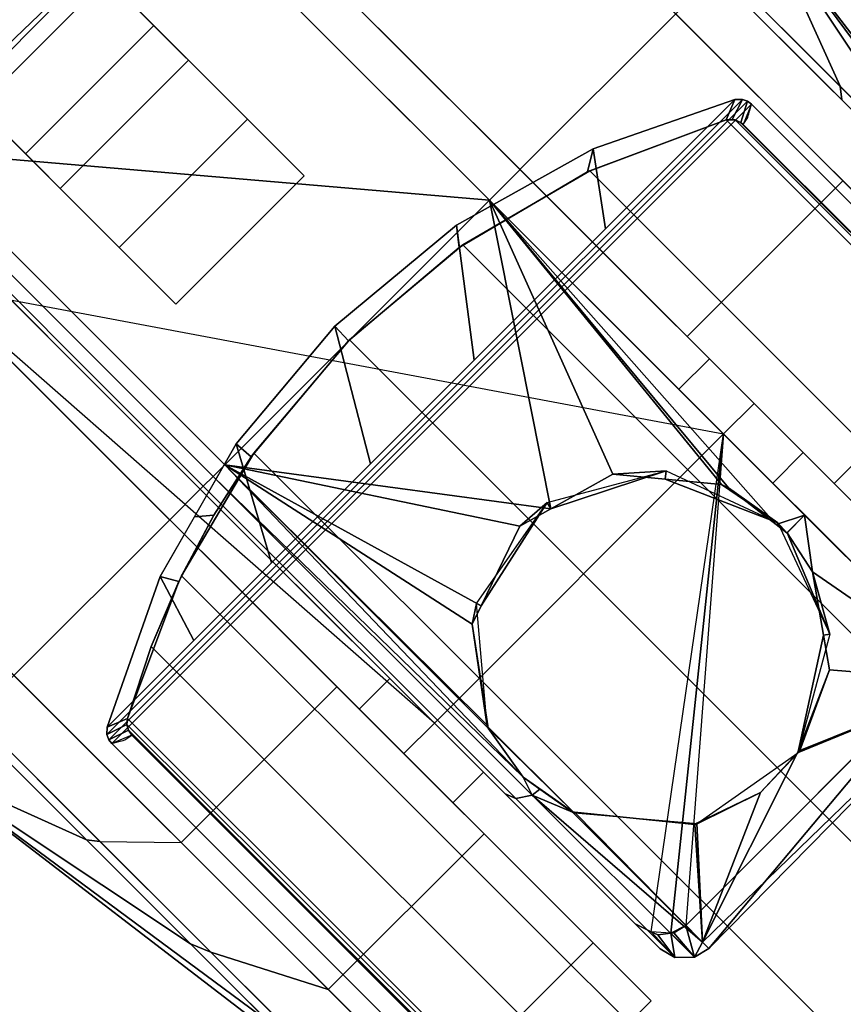
# Model space of a CAD drawing. Units: inches. Extents: x -15 to 15, y -15 to 15.
# Drawn here: x -11.6 to -10.1, y 10.1 to 11.8 of the extents above; entities that cross this region are included whole.
import ezdxf

# ---------------------------------------------------------------- set-up
doc = ezdxf.new("R2010")
doc.units = ezdxf.units.IN
doc.header["$MEASUREMENT"] = 0
for name, color, linetype in [('TABLE-BASE', 6, 'Continuous'), ('TABLE-CASTER', 6, 'Continuous'), ('TABLE-TOPLAM', 6, 'Continuous')]:
    doc.layers.add(name, color=color, linetype=linetype)

msp = doc.modelspace()

# ---------------------------------------------------------------- linework, layer by layer
at = {"layer": 'TABLE-BASE'}
for points in [[(-11.4136, 10.5354, 27.324), (-10.3106, 11.6384, 27.324), (-10.3237, 11.6381, 27.324), (-11.4133, 10.5486, 27.324)], [(-11.4103, 10.5266, 27.324), (-10.3018, 11.6352, 27.324), (-10.3106, 11.6384, 27.324), (-11.4136, 10.5354, 27.324)], [(-10.2952, 11.6302, 27.324), (-10.3018, 11.6352, 27.324), (-11.4103, 10.5266, 27.324), (-11.4054, 10.5201, 27.324)], [(-4.5809, 5.9159, 27.324), (-10.2952, 11.6302, 27.324), (-11.4054, 10.5201, 27.324), (-5.691, 4.8057, 27.324)], [(-10.3237, 11.6381, 27.324), (-10.3389, 11.6028, 25.294), (-10.5793, 11.5125, 25.294), (-10.57, 11.5529, 27.324)], [(-10.3237, 11.6381, 27.324), (-10.57, 11.5529, 27.324), (-10.5483, 11.4135, 27.324), (-10.3237, 11.6381, 27.324)], [(-10.3106, 11.6384, 27.324), (-10.3286, 11.6038, 25.294), (-10.3389, 11.6028, 25.294), (-10.3237, 11.6381, 27.324)], [(-10.3018, 11.6352, 27.324), (-10.3134, 11.5983, 25.294), (-10.3286, 11.6038, 25.294), (-10.3106, 11.6384, 27.324)], [(-10.2952, 11.6302, 27.324), (-10.3096, 11.5951, 25.294), (-10.3134, 11.5983, 25.294), (-10.3018, 11.6352, 27.324)], [(-10.3389, 11.6028, 25.294), (-10.3389, 11.6028, 2.5126), (-10.5753, 11.5144, 2.5126), (-10.5793, 11.5125, 25.294)], [(-10.3389, 11.6028, 2.5126), (-9.5501, 10.814, 2.5126), (-9.6385, 10.5775, 2.5126), (-10.5753, 11.5144, 2.5126)], [(-10.3389, 11.6028, 25.294), (-10.3286, 11.6038, 25.294), (-10.3232, 11.6029, 2.5126), (-10.3389, 11.6028, 2.5126)], [(-10.3232, 11.6029, 2.5126), (-9.55, 10.8299, 2.5126), (-9.5501, 10.814, 2.5126), (-10.3389, 11.6028, 2.5126)], [(-10.3286, 11.6038, 25.294), (-10.3134, 11.5983, 25.294), (-10.3138, 11.5986, 2.5126), (-10.3232, 11.6029, 2.5126)], [(-10.3138, 11.5986, 2.5126), (-9.5547, 10.8396, 2.5126), (-9.55, 10.8299, 2.5126), (-10.3232, 11.6029, 2.5126)], [(-9.5547, 10.8396, 2.5126), (-10.3138, 11.5986, 2.5126), (-10.3096, 11.5951, 2.5126), (-9.5578, 10.8433, 2.5126)], [(-10.3134, 11.5983, 25.294), (-10.3096, 11.5951, 25.294), (-10.3096, 11.5951, 2.5126), (-10.3138, 11.5986, 2.5126)], [(-10.3096, 11.5951, 25.294), (-9.5578, 10.8433, 25.294), (-9.5578, 10.8433, 2.5126), (-10.3096, 11.5951, 2.5126)], [(-10.57, 11.5529, 27.324), (-10.8068, 11.4203, 27.324), (-10.776, 11.1859, 27.324), (-10.5483, 11.4135, 27.324)], [(-10.57, 11.5529, 27.324), (-10.5793, 11.5125, 25.294), (-10.8021, 11.3816, 25.294), (-10.8068, 11.4203, 27.324)], [(-10.5793, 11.5125, 25.294), (-10.5753, 11.5144, 2.5126), (-10.7962, 11.3857, 2.5126), (-10.8021, 11.3816, 25.294)], [(-10.5753, 11.5144, 2.5126), (-9.6385, 10.5775, 2.5126), (-9.7671, 10.3567, 2.5126), (-10.7962, 11.3857, 2.5126)], [(-10.8068, 11.4203, 27.324), (-11.0183, 11.2448, 27.324), (-10.9563, 11.0055, 27.324), (-10.776, 11.1859, 27.324)], [(-10.8068, 11.4203, 27.324), (-10.8021, 11.3816, 25.294), (-10.9943, 11.2193, 25.294), (-11.0183, 11.2448, 27.324)], [(-10.7962, 11.3857, 2.5126), (-10.9928, 11.2208, 2.5126), (-10.9943, 11.2193, 25.294), (-10.8021, 11.3816, 25.294)], [(-10.7962, 11.3857, 2.5126), (-9.7671, 10.3567, 2.5126), (-9.9321, 10.1601, 2.5126), (-10.9928, 11.2208, 2.5126)], [(-11.0183, 11.2448, 27.324), (-11.1895, 11.0402, 27.324), (-11.1281, 10.8337, 27.324), (-10.9563, 11.0055, 27.324)], [(-11.0183, 11.2448, 27.324), (-10.9943, 11.2193, 25.294), (-11.1632, 11.0178, 25.294), (-11.1895, 11.0402, 27.324)], [(-10.9928, 11.2208, 2.5126), (-11.1585, 11.0244, 2.5126), (-11.1632, 11.0178, 25.294), (-10.9943, 11.2193, 25.294)], [(-10.9928, 11.2208, 2.5126), (-9.9321, 10.1601, 2.5126), (-10.1285, 9.9943, 2.5126), (-11.1585, 11.0244, 2.5126)], [(-11.1895, 11.0402, 27.324), (-11.3213, 10.8098, 27.324), (-11.2627, 10.6991, 27.324), (-11.1281, 10.8337, 27.324)], [(-11.1895, 11.0402, 27.324), (-11.1632, 11.0178, 25.294), (-11.2279, 10.9168, 25.294), (-11.2618, 10.9139, 27.324)], [(-11.1585, 11.0244, 2.5126), (-10.1285, 9.9943, 2.5126), (-10.3415, 9.8687, 2.5126), (-11.2842, 10.8114, 2.5126)], [(-11.1585, 11.0244, 2.5126), (-11.2842, 10.8114, 2.5126), (-11.2279, 10.9168, 25.294), (-11.1632, 11.0178, 25.294)], [(-11.2842, 10.8114, 2.5126), (-11.337, 10.6884, 2.5126), (-11.2891, 10.8011, 25.294), (-11.2279, 10.9168, 25.294)], [(-11.2618, 10.9139, 27.324), (-11.2279, 10.9168, 25.294), (-11.2891, 10.8011, 25.294), (-11.3213, 10.8098, 27.324)], [(-11.2627, 10.6991, 27.324), (-11.3213, 10.8098, 27.324), (-11.4133, 10.5486, 27.324), (-11.2627, 10.6991, 27.324)], [(-11.3213, 10.8098, 27.324), (-11.2891, 10.8011, 25.294), (-11.3779, 10.5637, 25.294), (-11.4133, 10.5486, 27.324)], [(-11.2842, 10.8114, 2.5126), (-10.3415, 9.8687, 2.5126), (-10.4644, 9.8159, 2.5126), (-11.337, 10.6884, 2.5126)], [(-11.337, 10.6884, 2.5126), (-11.3779, 10.5637, 2.5126), (-11.3779, 10.5637, 25.294), (-11.2891, 10.8011, 25.294)], [(-11.337, 10.6884, 2.5126), (-10.4644, 9.8159, 2.5126), (-10.5891, 9.775, 2.5126), (-11.3779, 10.5637, 2.5126)], [(-11.4133, 10.5486, 27.324), (-11.3779, 10.5637, 25.294), (-11.3789, 10.5529, 25.294), (-11.4136, 10.5354, 27.324)], [(-11.4136, 10.5354, 27.324), (-11.3789, 10.5529, 25.294), (-11.3763, 10.5431, 25.294), (-11.4103, 10.5266, 27.324)], [(-11.3779, 10.5637, 2.5126), (-10.5891, 9.775, 2.5126), (-10.5969, 9.7738, 2.5126), (-11.3789, 10.5528, 2.5126)], [(-11.3779, 10.5637, 25.294), (-11.3779, 10.5637, 2.5126), (-11.3789, 10.5528, 2.5126), (-11.3789, 10.5529, 25.294)], [(-11.3789, 10.5529, 25.294), (-11.3789, 10.5528, 2.5126), (-11.3764, 10.5434, 2.5126), (-11.3763, 10.5431, 25.294)], [(-11.3789, 10.5528, 2.5126), (-10.5969, 9.7738, 2.5126), (-10.609, 9.7762, 2.5126), (-11.3764, 10.5434, 2.5126)], [(-11.4103, 10.5266, 27.324), (-11.3763, 10.5431, 25.294), (-11.3703, 10.5344, 25.294), (-11.4054, 10.5201, 27.324)], [(-10.609, 9.7762, 2.5126), (-10.6185, 9.7826, 2.5126), (-11.3703, 10.5344, 2.5126), (-11.3764, 10.5434, 2.5126)], [(-11.3764, 10.5434, 2.5126), (-11.3703, 10.5344, 2.5126), (-11.3703, 10.5344, 25.294)], [(-11.3703, 10.5344, 25.294), (-11.3763, 10.5431, 25.294), (-11.3764, 10.5434, 2.5126), (-11.3703, 10.5344, 2.5126)], [(-11.3703, 10.5344, 25.294), (-11.3703, 10.5344, 2.5126), (-10.6185, 9.7826, 2.5126), (-10.6185, 9.7826, 25.294)], [(-10.0035, 10.1009, 25.7765), (-10.1065, 10.0008, 25.7785), (-10.1475, 9.9779, 25.5772), (-10.0455, 10.0611, 25.5654)]]:
    msp.add_3dface(points, dxfattribs=at)
for points, invisible_edges in [([(-10.2986, 11.6181, 26.6959), (-10.2952, 11.6302, 27.324), (-9.714, 11.049, 27.324), (-9.3716, 10.6516, 26.2126)], 8), ([(-9.551, 10.8522, 25.958), (-10.3016, 11.6071, 26.1325), (-10.3006, 11.6105, 26.3077), (-9.5297, 10.8131, 26.0482)], 5), ([(-9.5297, 10.8131, 26.0482), (-10.3006, 11.6105, 26.3077), (-10.2998, 11.6134, 26.4558), (-9.4857, 10.7728, 26.1445)], 5), ([(-9.4857, 10.7728, 26.1445), (-10.2998, 11.6134, 26.4558), (-10.2986, 11.6181, 26.6959), (-9.4101, 10.6938, 26.2034)], 5), ([(-9.4101, 10.6938, 26.2034), (-10.2986, 11.6181, 26.6959), (-10.2986, 11.6181, 26.6959), (-9.3716, 10.6516, 26.2126)], 5), ([(-9.5578, 10.8433, 25.294), (-10.3096, 11.5951, 25.294), (-10.3016, 11.6071, 26.1325), (-9.551, 10.8522, 25.958)], 4), ([(-11.3703, 10.5344, 25.294), (-10.6185, 9.7826, 25.294), (-10.6274, 9.7758, 25.958), (-11.3823, 10.5264, 26.1325)], 4), ([(-11.4054, 10.5201, 27.324), (-11.3932, 10.5234, 26.6959), (-10.4268, 9.5964, 26.2126), (-10.8241, 9.9388, 27.324)], 2), ([(-11.3886, 10.5247, 26.4558), (-10.5479, 9.7106, 26.1445), (-10.4689, 9.6349, 26.2034), (-11.3932, 10.5234, 26.6959)], 5), ([(-10.4268, 9.5964, 26.2126), (-10.4689, 9.6349, 26.2034), (-11.3932, 10.5234, 26.6959)], 10), ([(-11.3857, 10.5254, 26.3077), (-10.5883, 9.7546, 26.0482), (-10.5479, 9.7106, 26.1445), (-11.3886, 10.5247, 26.4558)], 5), ([(-11.3823, 10.5264, 26.1325), (-10.5942, 9.7668, 25.958), (-10.5883, 9.7546, 26.0482), (-11.3857, 10.5254, 26.3077)], 5), ([(-11.3823, 10.5264, 26.1325), (-11.3823, 10.5264, 26.1325), (-10.6274, 9.7758, 25.958), (-10.6085, 9.7671, 25.958)], 10), ([(-11.3823, 10.5264, 26.1325), (-11.3823, 10.5264, 26.1325), (-10.6085, 9.7671, 25.958), (-10.5942, 9.7668, 25.958)], 10)]:
    msp.add_3dface(points, dxfattribs=dict(at, invisible_edges=invisible_edges))
at = {"layer": 'TABLE-CASTER'}
for points in [[(-10.4265, 11.7871, 2.3276), (-10.972, 12.3325, 2.0469), (-11.2424, 12.062, 2.0469), (-10.6969, 11.5166, 2.3276)], [(-11.5863, 12.2999, 1.3302), (-11.5863, 12.2999, 1.3302), (-11.7663, 11.5608, 2.033), (-11.2969, 12.0106, 2.045)], [(-11.7059, 12.1402, 0.1353), (-11.4138, 11.8483, 0.1099), (-11.6365, 11.6255, 0.1099), (-11.9286, 11.9175, 0.1353)], [(-11.4761, 11.9105, 0.3805), (-11.6436, 12.078, 0.4064), (-11.8663, 11.8552, 0.4064), (-11.6987, 11.6877, 0.3805)], [(-10.7167, 12.0773, 0), (-10.1362, 11.497, 0), (-10.4066, 11.2265, 0), (-10.9872, 11.8068, 0)], [(-11.7548, 11.5494, 2.0391), (-11.7548, 11.5494, 2.0391), (-11.2969, 12.0106, 2.045), (-11.7663, 11.5608, 2.033)], [(-11.2969, 12.0106, 2.045), (-11.2969, 12.0106, 2.045), (-11.7548, 11.5494, 2.0391), (-10.7498, 11.4637, 2.3276)], [(-10.2692, 11.9445, 1.1276), (-10.2692, 11.9445, 1.1276), (-10.1411, 11.6614, 0.3289), (-10.3467, 11.8669, 0.2776)], [(-10.2692, 11.9445, 1.1276), (-10.2692, 11.9445, 1.1276), (-10.3467, 11.8669, 1.9776), (-9.9603, 11.4806, 1.7787)], [(-10.2692, 11.9445, 1.1276), (-10.2692, 11.9445, 1.1276), (-9.8261, 11.3465, 0.7026), (-10.1411, 11.6614, 0.3289)], [(-10.2692, 11.9445, 1.1276), (-10.2692, 11.9445, 1.1276), (-9.7547, 11.2751, 1.2752), (-9.8261, 11.3465, 0.7026)], [(-9.9603, 11.4806, 1.7787), (-9.9603, 11.4806, 1.7787), (-9.7547, 11.2751, 1.2752), (-10.2692, 11.9445, 1.1276)], [(-11.3322, 11.7668, 0.5049), (-11.4761, 11.9105, 0.3805), (-11.6987, 11.6877, 0.3805), (-11.5549, 11.544, 0.5049)], [(-10.3467, 11.8669, 1.9776), (-10.3571, 11.8565, 2.0318), (-9.9461, 11.4456, 1.8202), (-9.9603, 11.4806, 1.7787)], [(-10.1411, 11.6614, 0.3289), (-10.1384, 11.6379, 0.278), (-10.3571, 11.8565, 0.2234), (-10.3467, 11.8669, 0.2776)], [(-9.8809, 11.2418, 2.0469), (-9.9461, 11.4456, 1.8202), (-10.3571, 11.8565, 2.0318), (-10.4265, 11.7871, 2.3276)], [(-11.4138, 11.8483, 0.1099), (-11.1696, 11.6042, 0.3379), (-11.3923, 11.3814, 0.3379), (-11.6365, 11.6255, 0.1099)], [(-11.0786, 11.7924, 1.6509), (-10.7498, 11.4637, 1.8276), (-10.6967, 11.5168, 1.8276), (-11.0255, 11.8455, 1.6509)], [(-9.8809, 11.2418, 2.0469), (-10.4265, 11.7871, 2.3276), (-10.6969, 11.5166, 2.3276), (-10.1514, 10.9713, 2.0469)], [(-9.8261, 11.3465, 0.7026), (-9.8033, 11.3029, 0.6755), (-10.1384, 11.6379, 0.278), (-10.1411, 11.6614, 0.3289)], [(-11.1696, 11.6042, 0.3379), (-11.0714, 11.506, 0.7276), (-11.2941, 11.2832, 0.7276), (-11.3923, 11.3814, 0.3379)], [(-11.7548, 11.5494, 2.0391), (-11.7831, 11.5372, 2.0275), (-11.2295, 10.9838, 2.3203), (-11.2093, 11.004, 2.3276)], [(-11.2093, 11.004, 2.3276), (-11.2093, 11.004, 2.3276), (-10.7498, 11.4637, 2.3276), (-11.7548, 11.5494, 2.0391)], [(-11.2466, 10.9667, 2.2962), (-11.2295, 10.9838, 2.3203), (-11.7831, 11.5372, 2.0275), (-11.789, 11.509, 2.0093)], [(-11.7809, 11.4905, 1.9877), (-11.2517, 10.9616, 2.2676), (-11.2466, 10.9667, 2.2962), (-11.789, 11.509, 2.0093)], [(-10.7498, 11.4637, 1.8276), (-10.421, 11.1351, 1.6509), (-10.3679, 11.1881, 1.6509), (-10.6967, 11.5168, 1.8276)], [(-10.1362, 11.497, 0), (-9.6915, 11.0524, 0.5276), (-9.9619, 10.7819, 0.5276), (-10.4066, 11.2265, 0)], [(-10.7498, 11.4637, 2.3276), (-10.7498, 11.4637, 2.3276), (-11.2093, 11.004, 2.3276), (-10.6435, 10.9276, 2.238)], [(-10.6435, 10.9276, 2.238), (-10.6435, 10.9276, 2.238), (-10.5358, 10.988, 2.224), (-10.7498, 11.4637, 2.3276)], [(-10.7498, 11.4637, 2.3276), (-10.5358, 10.988, 2.224), (-10.4446, 10.9791, 2.1865), (-10.347, 10.9696, 2.1463)], [(-10.7498, 11.4637, 2.3276), (-10.7498, 11.4637, 2.3276), (-10.2519, 10.9003, 2.0619), (-10.2027, 10.9168, 2.045)], [(-10.2519, 10.9003, 2.0619), (-10.2519, 10.9003, 2.0619), (-10.7498, 11.4637, 2.3276), (-10.3347, 10.964, 2.1383)], [(-10.7498, 11.4637, 2.3276), (-10.7498, 11.4637, 2.3276), (-10.347, 10.9696, 2.1463), (-10.3347, 10.964, 2.1383)], [(-12.1207, 11.1834, 2.0469), (-11.5752, 10.638, 2.3276), (-11.3047, 10.9086, 2.3276), (-11.8503, 11.4539, 2.0469)], [(-11.711, 11.3147, 0.7276), (-11.711, 11.3147, 0.7276), (-10.3435, 11.0576, 0.7276), (-10.8454, 10.5555, 0.7276)], [(-11.6335, 11.2372, 1.6509), (-11.3047, 10.9086, 1.8276), (-11.2517, 10.9616, 1.8276), (-11.5805, 11.2903, 1.6509)], [(-9.5907, 10.9517, 1.336), (-9.8809, 11.2418, 2.0469), (-10.1514, 10.9713, 2.0469), (-9.8611, 10.6811, 1.336)], [(-11.2849, 10.3479, 0), (-11.8654, 10.9282, 0), (-11.595, 11.1987, 0), (-11.0145, 10.6184, 0)], [(-10.421, 11.1351, 1.6509), (-10.2581, 10.9723, 1.2101), (-10.2051, 11.0253, 1.2101), (-10.3679, 11.1881, 1.6509)], [(-10.2581, 10.9723, 1.2101), (-10.3435, 11.0576, 0.7276), (-10.2905, 11.1106, 0.7276), (-10.2051, 11.0253, 1.2101)], [(-10.435, 10.1905, 0.7276), (-10.435, 10.1905, 0.7276), (-10.4688, 10.1932, 0.7276), (-10.3435, 11.0576, 0.7276)], [(-10.435, 10.1905, 0.7276), (-10.3435, 11.0576, 0.7276), (-10.4092, 10.2042, 0.7276), (-10.435, 10.1905, 0.7276)], [(-10.6912, 10.4614, 2.061), (-10.6912, 10.4614, 2.061), (-11.2093, 11.004, 2.3276), (-11.2295, 10.9838, 2.3203)], [(-11.2093, 11.004, 2.3276), (-11.2093, 11.004, 2.3276), (-10.6912, 10.4614, 2.061), (-10.7518, 10.5467, 2.1383)], [(-10.6968, 10.8977, 2.245), (-10.6968, 10.8977, 2.245), (-10.6435, 10.9276, 2.238), (-11.2093, 11.004, 2.3276)], [(-10.7518, 10.5467, 2.1383), (-10.7518, 10.5467, 2.1383), (-10.7524, 10.5505, 2.14), (-11.2093, 11.004, 2.3276)], [(-10.7796, 10.7273, 2.2187), (-10.7796, 10.7273, 2.2187), (-11.2093, 11.004, 2.3276), (-10.7524, 10.5505, 2.14)], [(-11.2093, 11.004, 2.3276), (-11.2093, 11.004, 2.3276), (-10.7796, 10.7273, 2.2187), (-10.764, 10.7593, 2.2236)], [(-10.764, 10.7593, 2.2236), (-10.764, 10.7593, 2.2236), (-10.6968, 10.8977, 2.245), (-11.2093, 11.004, 2.3276)], [(-10.7041, 10.4245, 2.0093), (-10.6759, 10.4304, 2.0275), (-11.2295, 10.9838, 2.3203), (-11.2466, 10.9667, 2.2962)], [(-10.6759, 10.4304, 2.0275), (-10.6759, 10.4304, 2.0275), (-10.6912, 10.4614, 2.061), (-11.2295, 10.9838, 2.3203)], [(-10.6435, 10.9276, 2.238), (-10.6435, 10.9276, 2.238), (-10.6496, 10.9384, 2.5276), (-10.4431, 10.9937, 2.5276)], [(-10.4431, 10.9937, 2.5276), (-10.4431, 10.9937, 2.5276), (-10.5358, 10.988, 2.224), (-10.6435, 10.9276, 2.238)], [(-10.5358, 10.988, 2.224), (-10.5358, 10.988, 2.224), (-10.4431, 10.9937, 2.5276), (-10.4446, 10.9791, 2.1865)], [(-10.2494, 10.9034, 2.5276), (-10.2494, 10.9034, 2.5276), (-10.4446, 10.9791, 2.1865), (-10.4431, 10.9937, 2.5276)], [(-10.4446, 10.9791, 2.1865), (-10.4446, 10.9791, 2.1865), (-10.2494, 10.9034, 2.5276), (-10.347, 10.9696, 2.1463)], [(-11.3047, 10.9086, 1.8276), (-10.9759, 10.5799, 1.6509), (-10.9229, 10.6329, 1.6509), (-11.2517, 10.9616, 1.8276)], [(-11.2517, 10.9616, 2.2676), (-10.7226, 10.4327, 1.9877), (-10.7041, 10.4245, 2.0093), (-11.2466, 10.9667, 2.2962)], [(-10.3347, 10.964, 2.1383), (-10.3347, 10.964, 2.1383), (-10.347, 10.9696, 2.1463), (-10.2494, 10.9034, 2.5276)], [(-10.2494, 10.9034, 2.5276), (-10.2335, 10.8861, 2.0449), (-10.2519, 10.9003, 2.0619), (-10.3347, 10.964, 2.1383)], [(-10.6496, 10.9384, 2.5276), (-10.6496, 10.9384, 2.5276), (-10.764, 10.7593, 2.2236), (-10.7722, 10.7633, 2.5276)], [(-10.764, 10.7593, 2.2236), (-10.764, 10.7593, 2.2236), (-10.6496, 10.9384, 2.5276), (-10.6968, 10.8977, 2.245)], [(-10.6435, 10.9276, 2.238), (-10.6435, 10.9276, 2.238), (-10.6968, 10.8977, 2.245), (-10.6496, 10.9384, 2.5276)], [(-10.2335, 10.8861, 2.0449), (-10.2335, 10.8861, 2.0449), (-10.2027, 10.9168, 2.045), (-10.2519, 10.9003, 2.0619)], [(-10.2335, 10.8861, 2.0449), (-10.2335, 10.8861, 2.0449), (-10.2328, 10.8856, 2.0443), (-10.2027, 10.9168, 2.045)], [(-10.1888, 10.8182, 1.9715), (-10.1888, 10.8182, 1.9715), (-10.2027, 10.9168, 2.045), (-10.2328, 10.8856, 2.0443)], [(-10.2027, 10.9168, 2.045), (-10.2027, 10.9168, 2.045), (-10.1888, 10.8182, 1.9715), (-9.9133, 10.6275, 1.3302)], [(-11.5752, 10.638, 2.3276), (-11.0296, 10.0927, 2.0469), (-10.7592, 10.3632, 2.0469), (-11.3047, 10.9086, 2.3276)], [(-10.159, 10.7097, 2.5276), (-10.2328, 10.8856, 2.0443), (-10.2335, 10.8861, 2.0449), (-10.2494, 10.9034, 2.5276)], [(-10.1888, 10.8182, 1.9715), (-10.1888, 10.8182, 1.9715), (-10.2328, 10.8856, 2.0443), (-10.159, 10.7097, 2.5276)], [(-10.1888, 10.8182, 1.9715), (-10.1888, 10.8182, 1.9715), (-10.159, 10.7097, 2.5276), (-10.17, 10.708, 1.8604)], [(-9.9133, 10.6275, 1.3302), (-10.1888, 10.8182, 1.9715), (-10.17, 10.708, 1.8604), (-10.1597, 10.6479, 1.7997)], [(-10.7796, 10.7273, 2.2187), (-10.7796, 10.7273, 2.2187), (-10.7722, 10.7633, 2.5276), (-10.764, 10.7593, 2.2236)], [(-10.7722, 10.7633, 2.5276), (-10.7722, 10.7633, 2.5276), (-10.7796, 10.7273, 2.2187), (-10.7535, 10.5503, 2.5276)], [(-10.7524, 10.5505, 2.14), (-10.7524, 10.5505, 2.14), (-10.7535, 10.5503, 2.5276), (-10.7796, 10.7273, 2.2187)], [(-10.2143, 10.5032, 2.5276), (-10.2143, 10.5032, 2.5276), (-10.17, 10.708, 1.8604), (-10.159, 10.7097, 2.5276)], [(-10.17, 10.708, 1.8604), (-10.17, 10.708, 1.8604), (-10.2143, 10.5032, 2.5276), (-10.1597, 10.6479, 1.7997)], [(-10.4092, 10.2042, 0.7276), (-10.4092, 10.2042, 0.7276), (-9.9496, 10.6639, 0.7276), (-10.3688, 10.1638, 1.2939)], [(-9.9133, 10.6275, 1.3302), (-9.9133, 10.6275, 1.3302), (-10.3688, 10.1638, 1.2939), (-9.9496, 10.6639, 0.7276)], [(-11.5752, 10.638, 2.3276), (-11.6445, 10.5687, 2.0318), (-11.2335, 10.1578, 1.8202), (-11.0296, 10.0927, 2.0469)], [(-10.2111, 10.5078, 1.6962), (-10.2111, 10.5078, 1.6962), (-10.1597, 10.6479, 1.7997), (-10.2149, 10.5038, 1.6959)], [(-10.2143, 10.5032, 2.5276), (-10.2143, 10.5032, 2.5276), (-10.2149, 10.5038, 1.6959), (-10.1597, 10.6479, 1.7997)], [(-10.2111, 10.5078, 1.6962), (-10.2111, 10.5078, 1.6962), (-9.9133, 10.6275, 1.3302), (-10.1597, 10.6479, 1.7997)], [(-10.8402, 9.9033, 0.5276), (-11.2849, 10.3479, 0), (-11.0145, 10.6184, 0), (-10.5698, 10.1738, 0.5276)], [(-10.9759, 10.5799, 1.6509), (-10.8131, 10.4171, 1.2101), (-10.7601, 10.4702, 1.2101), (-10.9229, 10.6329, 1.6509)], [(-10.3688, 10.1638, 1.2939), (-10.3688, 10.1638, 1.2939), (-9.9133, 10.6275, 1.3302), (-10.3798, 10.1748, 1.3253)], [(-10.2149, 10.5038, 1.6959), (-10.2149, 10.5038, 1.6959), (-10.3798, 10.1748, 1.3253), (-9.9133, 10.6275, 1.3302)], [(-9.9133, 10.6275, 1.3302), (-9.9133, 10.6275, 1.3302), (-10.2111, 10.5078, 1.6962), (-10.2149, 10.5038, 1.6959)], [(-11.2685, 10.172, 1.7787), (-11.2335, 10.1578, 1.8202), (-11.6445, 10.5687, 2.0318), (-11.6549, 10.5583, 1.9776)], [(-11.6549, 10.5583, 0.2776), (-11.6445, 10.5687, 0.2234), (-11.4258, 10.3501, 0.278), (-11.4493, 10.3527, 0.3289)], [(-11.7325, 10.4807, 1.1276), (-11.7325, 10.4807, 1.1276), (-11.6549, 10.5583, 0.2776), (-11.4493, 10.3527, 0.3289)], [(-11.2685, 10.172, 1.7787), (-11.2685, 10.172, 1.7787), (-11.6549, 10.5583, 1.9776), (-11.7325, 10.4807, 1.1276)], [(-10.8131, 10.4171, 1.2101), (-10.8985, 10.5024, 0.7276), (-10.8454, 10.5555, 0.7276), (-10.7601, 10.4702, 1.2101)], [(-10.7535, 10.5503, 2.5276), (-10.7535, 10.5503, 2.5276), (-10.7524, 10.5505, 2.14), (-10.7518, 10.5467, 2.1383)], [(-10.7535, 10.5503, 2.5276), (-10.7535, 10.5503, 2.5276), (-10.7518, 10.5467, 2.1383), (-10.6023, 10.3992, 2.5276)], [(-10.6912, 10.4614, 2.061), (-10.6912, 10.4614, 2.061), (-10.6023, 10.3992, 2.5276), (-10.7518, 10.5467, 2.1383)], [(-10.3894, 10.3806, 2.5276), (-10.3894, 10.3806, 2.5276), (-10.2795, 10.435, 1.6903), (-10.2143, 10.5032, 2.5276)], [(-10.3798, 10.1748, 1.3253), (-10.3798, 10.1748, 1.3253), (-10.2149, 10.5038, 1.6959), (-10.2795, 10.435, 1.6903)], [(-10.2149, 10.5038, 1.6959), (-10.2149, 10.5038, 1.6959), (-10.2143, 10.5032, 2.5276), (-10.2795, 10.435, 1.6903)], [(-11.7325, 10.4807, 1.1276), (-11.7325, 10.4807, 1.1276), (-11.0629, 9.9665, 1.2752), (-11.2685, 10.172, 1.7787)], [(-11.7325, 10.4807, 1.1276), (-11.7325, 10.4807, 1.1276), (-11.1343, 10.0379, 0.7026), (-11.0629, 9.9665, 1.2752)], [(-11.4493, 10.3527, 0.3289), (-11.4493, 10.3527, 0.3289), (-11.1343, 10.0379, 0.7026), (-11.7325, 10.4807, 1.1276)], [(-10.6023, 10.3992, 2.5276), (-10.6023, 10.3992, 2.5276), (-10.6912, 10.4614, 2.061), (-10.6621, 10.4407, 2.0304)], [(-10.6912, 10.4614, 2.061), (-10.6912, 10.4614, 2.061), (-10.6759, 10.4304, 2.0275), (-10.6621, 10.4407, 2.0304)], [(-10.7226, 10.4327, 1.9877), (-10.4532, 10.1634, 1.2855), (-10.428, 10.1485, 1.2895), (-10.7041, 10.4245, 2.0093)], [(-10.428, 10.1485, 1.2895), (-10.3941, 10.1487, 1.2929), (-10.6759, 10.4304, 2.0275), (-10.7041, 10.4245, 2.0093)], [(-10.6059, 10.4009, 1.9715), (-10.6059, 10.4009, 1.9715), (-10.6621, 10.4407, 2.0304), (-10.6759, 10.4304, 2.0275)], [(-10.3798, 10.1748, 1.3253), (-10.3798, 10.1748, 1.3253), (-10.6759, 10.4304, 2.0275), (-10.3941, 10.1487, 1.2929)], [(-10.6759, 10.4304, 2.0275), (-10.6759, 10.4304, 2.0275), (-10.3798, 10.1748, 1.3253), (-10.6059, 10.4009, 1.9715)], [(-10.6059, 10.4009, 1.9715), (-10.6059, 10.4009, 1.9715), (-10.6023, 10.3992, 2.5276), (-10.6621, 10.4407, 2.0304)], [(-10.2795, 10.435, 1.6903), (-10.2795, 10.435, 1.6903), (-10.3894, 10.3806, 2.5276), (-10.3897, 10.3814, 1.7598)], [(-10.2795, 10.435, 1.6903), (-10.2795, 10.435, 1.6903), (-10.3897, 10.3814, 1.7598), (-10.3798, 10.1748, 1.3253)], [(-10.6023, 10.3992, 2.5276), (-10.6023, 10.3992, 2.5276), (-10.6059, 10.4009, 1.9715), (-10.6021, 10.4005, 1.9678)], [(-10.6021, 10.4005, 1.9678), (-10.6021, 10.4005, 1.9678), (-10.6059, 10.4009, 1.9715), (-10.3798, 10.1748, 1.3253)], [(-10.3935, 10.3795, 1.7622), (-10.3894, 10.3806, 2.5276), (-10.6023, 10.3992, 2.5276), (-10.6021, 10.4005, 1.9678)], [(-10.3798, 10.1748, 1.3253), (-10.3798, 10.1748, 1.3253), (-10.3935, 10.3795, 1.7622), (-10.6021, 10.4005, 1.9678)], [(-10.3897, 10.3814, 1.7598), (-10.3897, 10.3814, 1.7598), (-10.3894, 10.3806, 2.5276), (-10.3935, 10.3795, 1.7622)], [(-10.3935, 10.3795, 1.7622), (-10.3935, 10.3795, 1.7622), (-10.3798, 10.1748, 1.3253), (-10.3897, 10.3814, 1.7598)], [(-11.0296, 10.0927, 2.0469), (-10.7394, 9.8026, 1.336), (-10.4689, 10.0731, 1.336), (-10.7592, 10.3632, 2.0469)], [(-11.4493, 10.3527, 0.3289), (-11.4258, 10.3501, 0.278), (-11.0907, 10.0151, 0.6755), (-11.1343, 10.0379, 0.7026)], [(-10.8402, 9.9033, 0.5276), (-11.0907, 10.0151, 0.6755), (-11.4258, 10.3501, 0.278), (-11.2849, 10.3479, 0)], [(-10.4688, 10.1932, 0.7276), (-10.428, 10.1485, 1.2895), (-10.4532, 10.1634, 1.2855), (-10.4967, 10.2069, 0.7276)], [(-10.4578, 10.1878, 0.7276), (-10.4578, 10.1878, 0.7276), (-10.428, 10.1485, 1.2895), (-10.4688, 10.1932, 0.7276)], [(-10.3941, 10.1487, 1.2929), (-10.3941, 10.1487, 1.2929), (-10.435, 10.1905, 0.7276), (-10.4295, 10.1911, 0.7276)], [(-10.4295, 10.1911, 0.7276), (-10.4295, 10.1911, 0.7276), (-10.4092, 10.2042, 0.7276), (-10.3941, 10.1487, 1.2929)], [(-10.3688, 10.1638, 1.2939), (-10.3688, 10.1638, 1.2939), (-10.3941, 10.1487, 1.2929), (-10.4092, 10.2042, 0.7276)], [(-10.7394, 9.8026, 1.336), (-10.8402, 9.9033, 0.5276), (-10.5698, 10.1738, 0.5276), (-10.4689, 10.0731, 1.336)], [(-10.428, 10.1485, 1.2895), (-10.428, 10.1485, 1.2895), (-10.4578, 10.1878, 0.7276), (-10.435, 10.1905, 0.7276)], [(-10.435, 10.1905, 0.7276), (-10.435, 10.1905, 0.7276), (-10.3941, 10.1487, 1.2929), (-10.428, 10.1485, 1.2895)], [(-10.3941, 10.1487, 1.2929), (-10.3941, 10.1487, 1.2929), (-10.3688, 10.1638, 1.2939), (-10.3798, 10.1748, 1.3253)], [(-11.0629, 9.9665, 1.2752), (-11.0147, 9.9392, 1.2846), (-11.2335, 10.1578, 1.8202), (-11.2685, 10.172, 1.7787)], [(-11.0296, 10.0927, 2.0469), (-11.2335, 10.1578, 1.8202), (-11.0147, 9.9392, 1.2846), (-10.7394, 9.8026, 1.336)]]:
    msp.add_3dface(points, dxfattribs=at)
for points, invisible_edges in [([(-11.5499, 12.2636, 0.7276), (-11.5499, 12.2636, 0.7276), (-11.2722, 11.7068, 0.7276), (-12.0094, 11.8039, 0.7276)], 6), ([(-11.2722, 11.7068, 0.7276), (-11.2722, 11.7068, 0.7276), (-11.5499, 12.2636, 0.7276), (-11.156, 11.8699, 0.7276)], 11), ([(-10.7167, 12.0773, 0), (-10.7167, 12.0773, 0), (-10.3571, 11.8565, 0.2234), (-10.1362, 11.497, 0)], 6), ([(-11.2424, 12.062, 2.0469), (-11.2424, 12.062, 2.0469), (-10.6969, 11.5166, 1.8276), (-10.6969, 11.5166, 2.3276)], 6), ([(-10.6969, 11.5166, 1.8276), (-10.6969, 11.5166, 1.8276), (-11.2424, 12.062, 2.0469), (-11.0257, 11.8453, 1.6509)], 6), ([(-10.7498, 11.4637, 2.3276), (-10.7498, 11.4637, 2.3276), (-11.0786, 11.7924, 1.6509), (-11.2969, 12.0106, 2.045)], 6), ([(-11.103, 11.9229, 0.7276), (-11.103, 11.9229, 0.7276), (-11.0714, 11.506, 0.7276), (-11.156, 11.8699, 0.7276)], 6), ([(-11.1032, 11.9228, 0.7276), (-11.1032, 11.9228, 0.7276), (-10.9872, 11.8068, 0), (-10.2906, 11.1105, 0.7276)], 6), ([(-11.0714, 11.506, 0.7276), (-11.0714, 11.506, 0.7276), (-11.103, 11.9229, 0.7276), (-10.2905, 11.1106, 0.7276)], 11), ([(-11.3322, 11.7668, 0.5049), (-11.3322, 11.7668, 0.5049), (-11.4138, 11.8483, 0.1099), (-11.4761, 11.9105, 0.3805)], 6), ([(-11.2722, 11.7068, 0.7276), (-11.2722, 11.7068, 0.7276), (-11.156, 11.8699, 0.7276), (-11.0714, 11.506, 0.7276)], 6), ([(-10.1384, 11.6379, 0.278), (-10.1384, 11.6379, 0.278), (-10.1362, 11.497, 0), (-10.3571, 11.8565, 0.2234)], 6), ([(-11.4138, 11.8483, 0.1099), (-11.4138, 11.8483, 0.1099), (-11.3322, 11.7668, 0.5049), (-11.1696, 11.6042, 0.3379)], 6), ([(-12.0228, 11.7774, 0.7276), (-12.0228, 11.7774, 0.7276), (-12.0094, 11.8039, 0.7276), (-11.2722, 11.7068, 0.7276)], 13), ([(-10.4066, 11.2265, 0), (-10.4066, 11.2265, 0), (-10.2906, 11.1105, 0.7276), (-10.9872, 11.8068, 0)], 6), ([(-11.0786, 11.7924, 1.6509), (-11.0786, 11.7924, 1.6509), (-10.7498, 11.4637, 2.3276), (-10.7498, 11.4637, 1.8276)], 6), ([(-11.3322, 11.7668, 0.5049), (-11.3322, 11.7668, 0.5049), (-11.5549, 11.544, 0.5049), (-11.2722, 11.7068, 0.7276)], 6), ([(-11.2722, 11.7068, 0.7276), (-11.2722, 11.7068, 0.7276), (-11.1696, 11.6042, 0.3379), (-11.3322, 11.7668, 0.5049)], 6), ([(-12.0206, 11.7433, 0.7276), (-12.0206, 11.7433, 0.7276), (-11.2722, 11.7068, 0.7276), (-12.0188, 11.7326, 0.7276)], 6), ([(-11.4949, 11.484, 0.7276), (-11.4949, 11.484, 0.7276), (-12.0188, 11.7326, 0.7276), (-11.2722, 11.7068, 0.7276)], 6), ([(-12.0188, 11.7326, 0.7276), (-12.0188, 11.7326, 0.7276), (-11.4949, 11.484, 0.7276), (-12.0067, 11.7163, 0.7276)], 6), ([(-11.2941, 11.2832, 0.7276), (-11.2941, 11.2832, 0.7276), (-12.0067, 11.7163, 0.7276), (-11.4949, 11.484, 0.7276)], 6), ([(-12.0067, 11.7163, 0.7276), (-12.0067, 11.7163, 0.7276), (-11.2941, 11.2832, 0.7276), (-11.658, 11.3677, 0.7276)], 6), ([(-11.5549, 11.544, 0.5049), (-11.5549, 11.544, 0.5049), (-11.4949, 11.484, 0.7276), (-11.2722, 11.7068, 0.7276)], 9), ([(-11.1696, 11.6042, 0.3379), (-11.1696, 11.6042, 0.3379), (-11.2722, 11.7068, 0.7276), (-11.0714, 11.506, 0.7276)], 2), ([(-11.3923, 11.3814, 0.3379), (-11.3923, 11.3814, 0.3379), (-11.6987, 11.6877, 0.3805), (-11.6365, 11.6255, 0.1099)], 6), ([(-11.6987, 11.6877, 0.3805), (-11.6987, 11.6877, 0.3805), (-11.3923, 11.3814, 0.3379), (-11.5549, 11.544, 0.5049)], 6), ([(-10.1362, 11.497, 0), (-10.1362, 11.497, 0), (-10.1384, 11.6379, 0.278), (-9.8033, 11.3029, 0.6755)], 11), ([(-11.2941, 11.2832, 0.7276), (-11.2941, 11.2832, 0.7276), (-11.5549, 11.544, 0.5049), (-11.3923, 11.3814, 0.3379)], 6), ([(-11.5549, 11.544, 0.5049), (-11.5549, 11.544, 0.5049), (-11.2941, 11.2832, 0.7276), (-11.4949, 11.484, 0.7276)], 2), ([(-10.6969, 11.5166, 2.3276), (-10.6969, 11.5166, 2.3276), (-10.3681, 11.188, 1.6509), (-10.1514, 10.9713, 2.0469)], 6), ([(-10.3681, 11.188, 1.6509), (-10.3681, 11.188, 1.6509), (-10.6969, 11.5166, 2.3276), (-10.6969, 11.5166, 1.8276)], 6), ([(-11.7809, 11.4905, 1.9877), (-11.7809, 11.4905, 1.9877), (-11.2517, 10.9616, 1.8276), (-11.2517, 10.9616, 2.2676)], 6), ([(-11.2517, 10.9616, 1.8276), (-11.2517, 10.9616, 1.8276), (-11.7809, 11.4905, 1.9877), (-11.5805, 11.2903, 1.6509)], 6), ([(-11.0714, 11.506, 0.7276), (-11.0714, 11.506, 0.7276), (-10.3435, 11.0576, 0.7276), (-11.2941, 11.2832, 0.7276)], 6), ([(-10.3435, 11.0576, 0.7276), (-10.3435, 11.0576, 0.7276), (-11.0714, 11.506, 0.7276), (-10.2905, 11.1106, 0.7276)], 6), ([(-10.1362, 11.497, 0), (-10.1362, 11.497, 0), (-9.8033, 11.3029, 0.6755), (-9.6915, 11.0524, 0.5276)], 6), ([(-10.2027, 10.9168, 2.045), (-10.2027, 10.9168, 2.045), (-10.7498, 11.4637, 1.8276), (-10.7498, 11.4637, 2.3276)], 6), ([(-10.7498, 11.4637, 1.8276), (-10.7498, 11.4637, 1.8276), (-10.2027, 10.9168, 2.045), (-10.421, 11.1351, 1.6509)], 6), ([(-11.3047, 10.9086, 2.3276), (-11.3047, 10.9086, 2.3276), (-11.6335, 11.2372, 1.6509), (-11.8503, 11.4539, 2.0469)], 6), ([(-11.658, 11.3677, 0.7276), (-11.658, 11.3677, 0.7276), (-10.3435, 11.0576, 0.7276), (-11.711, 11.3147, 0.7276)], 6), ([(-10.8985, 10.5024, 0.7276), (-10.8985, 10.5024, 0.7276), (-11.0145, 10.6184, 0), (-11.711, 11.3147, 0.7276)], 6), ([(-11.595, 11.1987, 0), (-11.595, 11.1987, 0), (-11.711, 11.3147, 0.7276), (-11.0145, 10.6184, 0)], 6), ([(-11.711, 11.3147, 0.7276), (-11.711, 11.3147, 0.7276), (-10.8454, 10.5555, 0.7276), (-10.8985, 10.5024, 0.7276)], 2), ([(-11.6335, 11.2372, 1.6509), (-11.6335, 11.2372, 1.6509), (-11.3047, 10.9086, 2.3276), (-11.3047, 10.9086, 1.8276)], 6), ([(-10.2906, 11.1105, 0.7276), (-10.2906, 11.1105, 0.7276), (-10.4066, 11.2265, 0), (-9.9619, 10.7819, 0.5276)], 11), ([(-10.2053, 11.0252, 1.2101), (-10.2053, 11.0252, 1.2101), (-10.1514, 10.9713, 2.0469), (-10.3681, 11.188, 1.6509)], 6), ([(-9.9133, 10.6275, 1.3302), (-9.9133, 10.6275, 1.3302), (-10.421, 11.1351, 1.6509), (-10.2027, 10.9168, 2.045)], 6), ([(-10.421, 11.1351, 1.6509), (-10.421, 11.1351, 1.6509), (-9.9133, 10.6275, 1.3302), (-10.2581, 10.9723, 1.2101)], 6), ([(-10.2906, 11.1105, 0.7276), (-10.2906, 11.1105, 0.7276), (-9.8482, 10.6683, 1.1276), (-10.2053, 11.0252, 1.2101)], 6), ([(-9.8482, 10.6683, 1.1276), (-9.8482, 10.6683, 1.1276), (-10.2906, 11.1105, 0.7276), (-9.9619, 10.7819, 0.5276)], 6), ([(-10.3435, 11.0576, 0.7276), (-10.3435, 11.0576, 0.7276), (-10.4967, 10.2069, 0.7276), (-10.8454, 10.5555, 0.7276)], 11), ([(-10.4967, 10.2069, 0.7276), (-10.4967, 10.2069, 0.7276), (-10.3435, 11.0576, 0.7276), (-10.4688, 10.1932, 0.7276)], 6), ([(-10.4092, 10.2042, 0.7276), (-10.4092, 10.2042, 0.7276), (-10.3435, 11.0576, 0.7276), (-9.9496, 10.6639, 0.7276)], 2), ([(-10.2581, 10.9723, 1.2101), (-10.2581, 10.9723, 1.2101), (-9.9496, 10.6639, 0.7276), (-10.3435, 11.0576, 0.7276)], 2), ([(-9.8482, 10.6683, 1.1276), (-9.8482, 10.6683, 1.1276), (-9.8611, 10.6811, 1.336), (-10.2053, 11.0252, 1.2101)], 13), ([(-10.1514, 10.9713, 2.0469), (-10.1514, 10.9713, 2.0469), (-10.2053, 11.0252, 1.2101), (-9.8611, 10.6811, 1.336)], 6), ([(-11.2517, 10.9616, 2.2676), (-11.2517, 10.9616, 2.2676), (-10.9229, 10.6329, 1.6509), (-10.7226, 10.4327, 1.9877)], 6), ([(-10.9229, 10.6329, 1.6509), (-10.9229, 10.6329, 1.6509), (-11.2517, 10.9616, 2.2676), (-11.2517, 10.9616, 1.8276)], 6), ([(-9.9496, 10.6639, 0.7276), (-9.9496, 10.6639, 0.7276), (-10.2581, 10.9723, 1.2101), (-9.9133, 10.6275, 1.3302)], 6), ([(-11.2849, 10.3479, 0), (-11.2849, 10.3479, 0), (-11.6445, 10.5687, 0.2234), (-11.8654, 10.9282, 0)], 6), ([(-10.7592, 10.3632, 2.0469), (-10.7592, 10.3632, 2.0469), (-11.3047, 10.9086, 1.8276), (-11.3047, 10.9086, 2.3276)], 6), ([(-11.3047, 10.9086, 1.8276), (-11.3047, 10.9086, 1.8276), (-10.7592, 10.3632, 2.0469), (-10.9759, 10.5799, 1.6509)], 6), ([(-11.0145, 10.6184, 0), (-11.0145, 10.6184, 0), (-10.8985, 10.5024, 0.7276), (-10.5698, 10.1738, 0.5276)], 6), ([(-10.7601, 10.4702, 1.2101), (-10.7601, 10.4702, 1.2101), (-10.7226, 10.4327, 1.9877), (-10.9229, 10.6329, 1.6509)], 6), ([(-11.6445, 10.5687, 0.2234), (-11.6445, 10.5687, 0.2234), (-11.2849, 10.3479, 0), (-11.4258, 10.3501, 0.278)], 6), ([(-10.4689, 10.0731, 1.336), (-10.4689, 10.0731, 1.336), (-10.9759, 10.5799, 1.6509), (-10.7592, 10.3632, 2.0469)], 6), ([(-10.9759, 10.5799, 1.6509), (-10.9759, 10.5799, 1.6509), (-10.4689, 10.0731, 1.336), (-10.8131, 10.4171, 1.2101)], 6), ([(-10.4532, 10.1634, 1.2855), (-10.4532, 10.1634, 1.2855), (-10.8454, 10.5555, 0.7276), (-10.4967, 10.2069, 0.7276)], 2), ([(-10.8454, 10.5555, 0.7276), (-10.8454, 10.5555, 0.7276), (-10.4532, 10.1634, 1.2855), (-10.7601, 10.4702, 1.2101)], 6), ([(-10.8131, 10.4171, 1.2101), (-10.8131, 10.4171, 1.2101), (-10.5698, 10.1738, 0.5276), (-10.8985, 10.5024, 0.7276)], 6), ([(-10.7226, 10.4327, 1.9877), (-10.7226, 10.4327, 1.9877), (-10.7601, 10.4702, 1.2101), (-10.4532, 10.1634, 1.2855)], 6), ([(-10.5698, 10.1738, 0.5276), (-10.5698, 10.1738, 0.5276), (-10.8131, 10.4171, 1.2101), (-10.4689, 10.0731, 1.336)], 6), ([(-10.4688, 10.1932, 0.7276), (-10.4688, 10.1932, 0.7276), (-10.435, 10.1905, 0.7276), (-10.4578, 10.1878, 0.7276)], 2), ([(-10.4295, 10.1911, 0.7276), (-10.4295, 10.1911, 0.7276), (-10.435, 10.1905, 0.7276), (-10.4092, 10.2042, 0.7276)], 4)]:
    msp.add_3dface(points, dxfattribs=dict(at, invisible_edges=invisible_edges))
at = {"layer": 'TABLE-TOPLAM'}
for points, invisible_edges in [([(-14.9266, -3.318, 28.5), (3.318, 14.9266, 28.5), (1.1063, 14.9918, 28.5), (-14.9918, -1.1063, 28.5)], 5), ([(-14.9918, -1.1063, 28.5), (1.1063, 14.9918, 28.5), (-1.1063, 14.9918, 28.5), (-14.9918, 1.1063, 28.5)], 5), ([(-14.9918, 1.1063, 28.5), (-1.1063, 14.9918, 28.5), (-3.318, 14.9266, 28.5), (-14.9266, 3.318, 28.5)], 5), ([(1.1063, 14.9918, 27.324), (3.318, 14.9266, 27.324), (-14.9266, -3.318, 27.324), (-14.9918, -1.1063, 27.324)], 10), ([(-1.1063, 14.9918, 27.324), (1.1063, 14.9918, 27.324), (-14.9918, -1.1063, 27.324), (-14.9918, 1.1063, 27.324)], 10), ([(-3.318, 14.9266, 27.324), (-1.1063, 14.9918, 27.324), (-14.9918, 1.1063, 27.324), (-14.9266, 3.318, 27.324)], 10), ([(1.1063, 14.9918, 27.324), (3.318, 14.9266, 27.324), (-14.9266, -3.318, 27.324), (-14.9918, -1.1063, 27.324)], 10), ([(-1.1063, 14.9918, 27.324), (1.1063, 14.9918, 27.324), (-14.9918, -1.1063, 27.324), (-14.9918, 1.1063, 27.324)], 10), ([(-3.318, 14.9266, 27.324), (-1.1063, 14.9918, 27.324), (-14.9918, 1.1063, 27.324), (-14.9266, 3.318, 27.324)], 10), ([(-14.7961, -5.5268, 28.5), (5.5268, 14.7961, 28.5), (3.318, 14.9266, 28.5), (-14.9266, -3.318, 28.5)], 5), ([(-14.9266, 3.318, 28.5), (-3.318, 14.9266, 28.5), (-5.5268, 14.7961, 28.5), (-14.7961, 5.5268, 28.5)], 5), ([(3.318, 14.9266, 27.324), (5.5268, 14.7961, 27.324), (-14.7961, -5.5268, 27.324), (-14.9266, -3.318, 27.324)], 10), ([(-5.5268, 14.7961, 27.324), (-3.318, 14.9266, 27.324), (-14.9266, 3.318, 27.324), (-14.7961, 5.5268, 27.324)], 10), ([(3.318, 14.9266, 27.324), (5.5268, 14.7961, 27.324), (-14.7961, -5.5268, 27.324), (-14.9266, -3.318, 27.324)], 10), ([(-5.5268, 14.7961, 27.324), (-3.318, 14.9266, 27.324), (-14.9266, 3.318, 27.324), (-14.7961, 5.5268, 27.324)], 10), ([(-14.6005, -7.7307, 28.5), (7.7307, 14.6005, 28.5), (5.5268, 14.7961, 28.5), (-14.7961, -5.5268, 28.5)], 5), ([(-14.7961, 5.5268, 28.5), (-5.5268, 14.7961, 28.5), (-7.7307, 14.6005, 28.5), (-14.6005, 7.7307, 28.5)], 5), ([(5.5268, 14.7961, 27.324), (7.7307, 14.6005, 27.324), (-14.6005, -7.7307, 27.324), (-14.7961, -5.5268, 27.324)], 10), ([(-7.7307, 14.6005, 27.324), (-5.5268, 14.7961, 27.324), (-14.7961, 5.5268, 27.324), (-14.6005, 7.7307, 27.324)], 10), ([(5.5268, 14.7961, 27.324), (7.7307, 14.6005, 27.324), (-14.6005, -7.7307, 27.324), (-14.7961, -5.5268, 27.324)], 10), ([(-7.7307, 14.6005, 27.324), (-5.5268, 14.7961, 27.324), (-14.7961, 5.5268, 27.324), (-14.6005, 7.7307, 27.324)], 10), ([(-14.34, -9.928, 28.5), (9.928, 14.34, 28.5), (7.7307, 14.6005, 28.5), (-14.6005, -7.7307, 28.5)], 5), ([(-14.6005, 7.7307, 28.5), (-7.7307, 14.6005, 28.5), (-9.928, 14.34, 28.5), (-14.34, 9.928, 28.5)], 5), ([(7.7307, 14.6005, 27.324), (9.928, 14.34, 27.324), (-14.34, -9.928, 27.324), (-14.6005, -7.7307, 27.324)], 10), ([(-9.928, 14.34, 27.324), (-7.7307, 14.6005, 27.324), (-14.6005, 7.7307, 27.324), (-14.34, 9.928, 27.324)], 10), ([(7.7307, 14.6005, 27.324), (9.928, 14.34, 27.324), (-14.34, -9.928, 27.324), (-14.6005, -7.7307, 27.324)], 10), ([(-9.928, 14.34, 27.324), (-7.7307, 14.6005, 27.324), (-14.6005, 7.7307, 27.324), (-14.34, 9.928, 27.324)], 10), ([(-14.0148, -12.1166, 28.5), (12.1166, 14.0148, 28.5), (9.928, 14.34, 28.5), (-14.34, -9.928, 28.5)], 5), ([(-14.34, 9.928, 28.5), (-9.928, 14.34, 28.5), (-12.1166, 14.0148, 28.5), (-14.0148, 12.1166, 28.5)], 5), ([(9.928, 14.34, 27.324), (12.1166, 14.0148, 27.324), (-14.0148, -12.1166, 27.324), (-14.34, -9.928, 27.324)], 10), ([(-12.1166, 14.0148, 27.324), (-9.928, 14.34, 27.324), (-14.34, 9.928, 27.324), (-14.0148, 12.1166, 27.324)], 10), ([(9.928, 14.34, 27.324), (12.1166, 14.0148, 27.324), (-14.0148, -12.1166, 27.324), (-14.34, -9.928, 27.324)], 10), ([(-12.1166, 14.0148, 27.324), (-9.928, 14.34, 27.324), (-14.34, 9.928, 27.324), (-14.0148, 12.1166, 27.324)], 10), ([(-13.6718, -13.001, 28.5), (13.001, 13.6718, 28.5), (12.1166, 14.0148, 28.5), (-14.0148, -12.1166, 28.5)], 5), ([(12.1166, 14.0148, 27.324), (13.001, 13.6718, 27.324), (-13.6718, -13.001, 27.324), (-14.0148, -12.1166, 27.324)], 10), ([(12.1166, 14.0148, 27.324), (13.001, 13.6718, 27.324), (-13.6718, -13.001, 27.324), (-14.0148, -12.1166, 27.324)], 10), ([(-13.6718, -13.001, 28.5), (-13.001, -13.6718, 28.5), (13.6718, 13.001, 28.5), (13.001, 13.6718, 28.5)], 10), ([(13.6718, 13.001, 27.324), (-13.001, -13.6718, 27.324), (-13.6718, -13.001, 27.324), (13.001, 13.6718, 27.324)], 5), ([(13.6718, 13.001, 27.324), (-13.001, -13.6718, 27.324), (-13.6718, -13.001, 27.324), (13.001, 13.6718, 27.324)], 5), ([(-12.1166, -14.0148, 28.5), (14.0148, 12.1166, 28.5), (13.6718, 13.001, 28.5), (-13.001, -13.6718, 28.5)], 5), ([(13.6718, 13.001, 27.324), (14.0148, 12.1166, 27.324), (-12.1166, -14.0148, 27.324), (-13.001, -13.6718, 27.324)], 10), ([(13.6718, 13.001, 27.324), (14.0148, 12.1166, 27.324), (-12.1166, -14.0148, 27.324), (-13.001, -13.6718, 27.324)], 10), ([(14.34, 9.928, 28.5), (14.0148, 12.1166, 28.5), (-12.1166, -14.0148, 28.5), (-9.928, -14.34, 28.5)], 10), ([(-12.1166, -14.0148, 27.324), (14.0148, 12.1166, 27.324), (14.34, 9.928, 27.324), (-9.928, -14.34, 27.324)], 5), ([(-12.1166, -14.0148, 27.324), (14.0148, 12.1166, 27.324), (14.34, 9.928, 27.324), (-9.928, -14.34, 27.324)], 5)]:
    msp.add_3dface(points, dxfattribs=dict(at, invisible_edges=invisible_edges))

doc.saveas('drawing.dxf')
